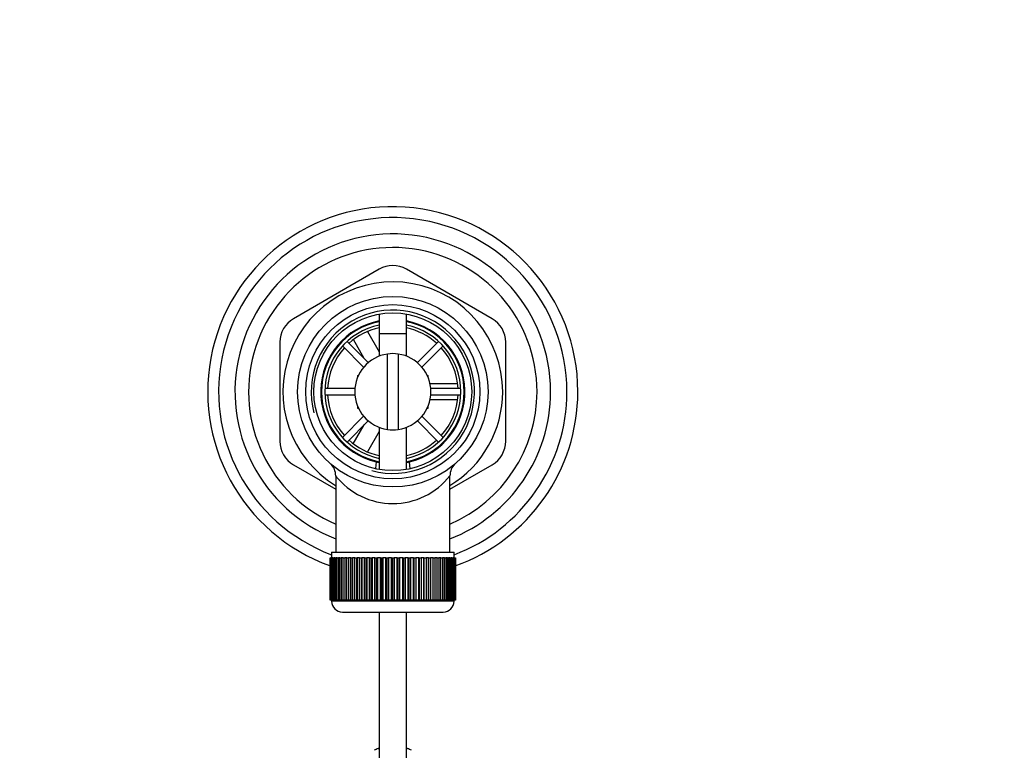
# Model space of a CAD drawing. Units: millimetres. Extents: x 0 to 1370, y 0 to 2174.
# Drawn here: x 646 to 827, y 2033 to 2167 of the extents above; entities that cross this region are included whole.
import ezdxf
from ezdxf import colors
from ezdxf.entities.mleader import LeaderData, LeaderLine
from ezdxf.math import Vec2, Vec3

# ---------------------------------------------------------------- set-up
doc = ezdxf.new("R2010")
doc.units = ezdxf.units.MM
doc.layers.add('DV3_Défaut', color=7, linetype='Continuous')
doc.layers.add('Défaut', color=7, linetype='Continuous')

# ---------------------------------------------------------------- blocks, each defined once
blk = doc.blocks.new('_DOT')
at = {"color": 0}
blk.add_line((0, 0), (-1, 0), dxfattribs=at)
at = {"color": 0, "const_width": 0.333}
blk.add_lwpolyline([(-0.1665, 0, 1), (0.1665, 0, 1)], format="xyb", close=True, dxfattribs=at)
blk = doc.blocks.new('SE2')
at = {"layer": 'DV3_Défaut', "color": 7, "linetype": 'Continuous'}
for p, q in [((712.42, 2121.58), (696.67, 2112.48)), ((733.17, 2112.48), (717.42, 2121.58)), ((712.42, 2113.34), (712.42, 2105.6)), ((717.42, 2105.6), (717.42, 2113.34)), ((710.27, 2110.11), (712.43, 2106.38)), ((712.42, 2109.76), (717.42, 2109.76)), ((712.42, 2109.76), (712.42, 2105.6)), ((717.42, 2105.6), (717.42, 2109.76)), ((694.17, 2108.15), (694.17, 2089.97)), ((710.41, 2104.42), (706.52, 2108.31)), ((709.66, 2105.17), (707.67, 2108.63)), ((723.32, 2108.31), (719.43, 2104.42)), ((735.67, 2089.97), (735.67, 2108.15)), ((705.67, 2107.47), (709.56, 2103.57)), ((720.28, 2103.57), (724.17, 2107.47)), ((713.92, 2092.13), (713.92, 2105.99)), ((715.92, 2105.99), (715.92, 2092.13)), ((708.42, 2102.06), (708.6, 2102.06)), ((708.42, 2102.06), (708.42, 2101.66)), ((721.25, 2102.06), (721.42, 2102.06)), ((721.42, 2101.66), (721.42, 2102.06)), ((707.95, 2099.66), (702.43, 2099.66)), ((721.73, 2100.56), (726.81, 2100.56)), ((727.41, 2099.66), (721.89, 2099.66)), ((702.43, 2098.46), (707.95, 2098.46)), ((726.8, 2097.56), (721.76, 2097.56)), ((721.89, 2098.46), (727.41, 2098.46)), ((708.42, 2096.46), (708.42, 2096.06)), ((708.42, 2096.06), (708.6, 2096.06)), ((721.25, 2096.06), (721.42, 2096.06)), ((721.42, 2096.06), (721.42, 2096.46)), ((709.56, 2094.55), (705.67, 2090.66)), ((706.52, 2089.81), (710.41, 2093.71)), ((719.43, 2093.71), (723.32, 2089.81)), ((724.17, 2090.66), (720.28, 2094.55)), ((707.66, 2089.49), (709.66, 2092.95)), ((712.42, 2091.73), (710.28, 2088.02)), ((712.42, 2092.52), (712.42, 2084.78)), ((712.42, 2092.52), (712.42, 2084.78)), ((717.42, 2084.78), (717.42, 2092.52)), ((717.42, 2084.78), (717.42, 2092.52)), ((696.67, 2085.64), (704.42, 2081.16)), ((711.86, 2086.17), (711.76, 2084.96)), ((718.09, 2084.91), (717.98, 2086.17)), ((725.42, 2081.16), (733.17, 2085.64)), ((704.42, 2083.61), (704.42, 2069.56)), ((725.42, 2069.56), (725.42, 2083.63)), ((703.42, 2068.56), (703.42, 2068.56)), ((703.42, 2060.76), (703.42, 2068.56)), ((703.42, 2068.56), (703.44, 2068.56)), ((703.42, 2068.56), (703.42, 2060.76)), ((703.44, 2068.56), (703.44, 2060.76)), ((703.5, 2068.56), (703.44, 2068.56)), ((703.5, 2060.76), (703.5, 2068.56)), ((703.5, 2068.56), (703.56, 2068.56)), ((703.56, 2068.56), (703.56, 2060.76)), ((703.66, 2068.56), (703.56, 2068.56)), ((703.66, 2060.76), (703.66, 2068.56)), ((703.66, 2068.56), (703.76, 2068.56)), ((703.67, 2069.56), (726.17, 2069.56)), ((703.67, 2069.56), (703.67, 2068.56)), ((703.76, 2068.56), (703.76, 2060.76)), ((703.91, 2068.56), (703.76, 2068.56)), ((703.91, 2060.76), (703.91, 2068.56)), ((703.91, 2068.56), (704.06, 2068.56)), ((704.06, 2068.56), (704.06, 2060.76)), ((704.26, 2068.56), (704.06, 2068.56)), ((704.26, 2060.76), (704.26, 2068.56)), ((704.26, 2068.56), (704.44, 2068.56)), ((704.44, 2068.56), (704.44, 2060.76)), ((704.69, 2068.56), (704.44, 2068.56)), ((704.69, 2060.76), (704.69, 2068.56)), ((704.69, 2068.56), (704.91, 2068.56)), ((704.91, 2068.56), (704.91, 2060.76)), ((705.2, 2068.56), (704.91, 2068.56)), ((705.2, 2060.76), (705.2, 2068.56)), ((705.2, 2068.56), (705.45, 2068.56)), ((705.45, 2068.56), (705.45, 2060.76)), ((705.79, 2068.56), (705.45, 2068.56)), ((705.79, 2060.76), (705.79, 2068.56)), ((705.79, 2068.56), (706.08, 2068.56)), ((706.08, 2068.56), (706.08, 2060.76)), ((706.45, 2068.56), (706.08, 2068.56)), ((706.45, 2060.76), (706.45, 2068.56)), ((706.45, 2068.56), (706.77, 2068.56)), ((706.77, 2068.56), (706.77, 2060.76)), ((707.18, 2068.56), (706.77, 2068.56)), ((707.18, 2060.76), (707.18, 2068.56)), ((707.18, 2068.56), (707.52, 2068.56)), ((707.52, 2060.76), (707.52, 2068.56)), ((707.52, 2068.56), (707.53, 2068.56)), ((707.53, 2068.56), (707.53, 2060.76)), ((707.97, 2068.56), (707.53, 2068.56)), ((707.97, 2060.76), (707.97, 2068.56)), ((707.97, 2068.56), (708.31, 2068.56)), ((708.31, 2060.76), (708.31, 2068.56)), ((708.31, 2068.56), (708.35, 2068.56)), ((708.35, 2068.56), (708.35, 2060.76)), ((708.82, 2068.56), (708.35, 2068.56)), ((708.82, 2060.76), (708.82, 2068.56)), ((708.82, 2068.56), (709.15, 2068.56)), ((709.15, 2060.76), (709.15, 2068.56)), ((709.15, 2068.56), (709.22, 2068.56)), ((709.22, 2068.56), (709.22, 2060.76)), ((709.72, 2068.56), (709.22, 2068.56)), ((709.72, 2060.76), (709.72, 2068.56)), ((709.72, 2068.56), (710.04, 2068.56)), ((710.04, 2060.76), (710.04, 2068.56)), ((710.04, 2068.56), (710.14, 2068.56)), ((710.14, 2068.56), (710.14, 2060.76)), ((710.66, 2068.56), (710.14, 2068.56)), ((710.66, 2060.76), (710.66, 2068.56)), ((710.66, 2068.56), (710.97, 2068.56)), ((710.97, 2060.76), (710.97, 2068.56)), ((710.97, 2068.56), (711.1, 2068.56)), ((711.1, 2068.56), (711.1, 2060.76)), ((711.64, 2068.56), (711.1, 2068.56)), ((711.64, 2060.76), (711.64, 2068.56)), ((711.64, 2068.56), (711.93, 2068.56)), ((711.93, 2060.76), (711.93, 2068.56)), ((711.93, 2068.56), (712.09, 2068.56)), ((712.09, 2068.56), (712.09, 2060.76)), ((712.64, 2068.56), (712.09, 2068.56)), ((712.64, 2060.76), (712.64, 2068.56)), ((712.64, 2068.56), (712.91, 2068.56)), ((712.91, 2060.76), (712.91, 2068.56)), ((712.91, 2068.56), (713.1, 2068.56)), ((713.1, 2068.56), (713.1, 2060.76)), ((713.66, 2068.56), (713.1, 2068.56)), ((713.66, 2060.76), (713.66, 2068.56)), ((713.66, 2068.56), (713.91, 2068.56)), ((713.91, 2060.76), (713.91, 2068.56)), ((713.91, 2068.56), (714.12, 2068.56)), ((714.12, 2068.56), (714.12, 2060.76)), ((714.69, 2068.56), (714.12, 2068.56)), ((714.69, 2060.76), (714.69, 2068.56)), ((714.69, 2068.56), (714.92, 2068.56)), ((714.92, 2060.76), (714.92, 2068.56)), ((714.92, 2068.56), (715.15, 2068.56)), ((715.15, 2068.56), (715.15, 2060.76)), ((715.72, 2068.56), (715.15, 2068.56)), ((715.72, 2060.76), (715.72, 2068.56)), ((715.72, 2068.56), (715.93, 2068.56)), ((715.93, 2060.76), (715.93, 2068.56)), ((715.93, 2068.56), (716.18, 2068.56)), ((716.18, 2068.56), (716.18, 2060.76)), ((716.75, 2068.56), (716.18, 2068.56)), ((716.75, 2060.76), (716.75, 2068.56)), ((716.75, 2068.56), (716.93, 2068.56)), ((716.93, 2060.76), (716.93, 2068.56)), ((716.93, 2068.56), (717.2, 2068.56)), ((717.2, 2068.56), (717.2, 2060.76)), ((717.76, 2068.56), (717.2, 2068.56)), ((717.76, 2060.76), (717.76, 2068.56)), ((717.76, 2068.56), (717.91, 2068.56)), ((717.91, 2060.76), (717.91, 2068.56)), ((717.91, 2068.56), (718.2, 2068.56)), ((718.2, 2068.56), (718.2, 2060.76)), ((718.74, 2068.56), (718.2, 2068.56)), ((718.74, 2060.76), (718.74, 2068.56)), ((718.74, 2068.56), (718.87, 2068.56)), ((718.87, 2060.76), (718.87, 2068.56)), ((718.87, 2068.56), (719.18, 2068.56)), ((719.18, 2068.56), (719.18, 2060.76)), ((719.7, 2068.56), (719.18, 2068.56)), ((719.7, 2060.76), (719.7, 2068.56)), ((719.7, 2068.56), (719.8, 2068.56)), ((719.8, 2060.76), (719.8, 2068.56)), ((719.8, 2068.56), (720.12, 2068.56)), ((720.12, 2068.56), (720.12, 2060.76)), ((720.62, 2068.56), (720.12, 2068.56)), ((720.62, 2060.76), (720.62, 2068.56)), ((720.62, 2068.56), (720.69, 2068.56)), ((720.69, 2060.76), (720.69, 2068.56)), ((720.69, 2068.56), (721.02, 2068.56)), ((721.02, 2068.56), (721.02, 2060.76)), ((721.49, 2068.56), (721.02, 2068.56)), ((721.49, 2060.76), (721.49, 2068.56)), ((721.49, 2068.56), (721.53, 2068.56)), ((721.53, 2060.76), (721.53, 2068.56)), ((721.53, 2068.56), (721.87, 2068.56)), ((721.87, 2068.56), (721.87, 2060.76)), ((722.31, 2068.56), (721.87, 2068.56)), ((722.31, 2060.76), (722.31, 2068.56)), ((722.31, 2068.56), (722.32, 2068.56)), ((722.32, 2060.76), (722.32, 2068.56)), ((722.32, 2068.56), (722.66, 2068.56)), ((722.66, 2068.56), (722.66, 2060.76)), ((723.07, 2068.56), (722.66, 2068.56)), ((723.07, 2060.76), (723.07, 2068.56)), ((723.07, 2068.56), (723.39, 2068.56)), ((723.39, 2068.56), (723.39, 2060.76)), ((723.77, 2068.56), (723.39, 2068.56)), ((723.77, 2060.76), (723.77, 2068.56)), ((723.77, 2068.56), (724.05, 2068.56)), ((724.05, 2068.56), (724.05, 2060.76)), ((724.39, 2068.56), (724.05, 2068.56)), ((724.39, 2060.76), (724.39, 2068.56)), ((724.39, 2068.56), (724.64, 2068.56)), ((724.64, 2068.56), (724.64, 2060.76)), ((724.94, 2068.56), (724.64, 2068.56)), ((724.94, 2060.76), (724.94, 2068.56)), ((724.94, 2068.56), (725.16, 2068.56)), ((725.16, 2068.56), (725.16, 2060.76)), ((725.4, 2068.56), (725.16, 2068.56)), ((725.4, 2060.76), (725.4, 2068.56)), ((725.4, 2068.56), (725.58, 2068.56)), ((725.58, 2068.56), (725.58, 2060.76)), ((725.78, 2068.56), (725.58, 2068.56)), ((725.78, 2060.76), (725.78, 2068.56)), ((725.78, 2068.56), (725.93, 2068.56)), ((725.93, 2068.56), (725.93, 2060.76)), ((726.08, 2068.56), (725.93, 2068.56)), ((726.08, 2060.76), (726.08, 2068.56)), ((726.08, 2068.56), (726.18, 2068.56)), ((726.17, 2068.56), (726.17, 2069.56)), ((726.18, 2068.56), (726.18, 2060.76)), ((726.28, 2068.56), (726.18, 2068.56)), ((726.28, 2060.76), (726.28, 2068.56)), ((726.28, 2068.56), (726.35, 2068.56)), ((726.35, 2068.56), (726.35, 2060.76)), ((726.4, 2068.56), (726.35, 2068.56)), ((726.4, 2060.76), (726.4, 2068.56)), ((726.4, 2068.56), (726.42, 2068.56)), ((726.42, 2068.56), (726.42, 2060.76)), ((726.42, 2068.56), (726.42, 2068.56)), ((726.42, 2060.76), (726.42, 2068.56)), ((703.42, 2060.76), (703.42, 2060.76)), ((703.44, 2060.76), (703.42, 2060.76)), ((703.5, 2060.76), (703.44, 2060.76)), ((703.56, 2060.76), (703.5, 2060.76)), ((703.66, 2060.76), (703.56, 2060.76)), ((703.76, 2060.76), (703.66, 2060.76)), ((703.67, 2060.76), (703.67, 2060.56)), ((726.17, 2060.56), (703.67, 2060.56)), ((703.91, 2060.76), (703.76, 2060.76)), ((704.06, 2060.76), (703.91, 2060.76)), ((704.26, 2060.76), (704.06, 2060.76)), ((704.44, 2060.76), (704.26, 2060.76)), ((704.69, 2060.76), (704.44, 2060.76)), ((704.91, 2060.76), (704.69, 2060.76)), ((705.2, 2060.76), (704.91, 2060.76)), ((705.45, 2060.76), (705.2, 2060.76)), ((705.79, 2060.76), (705.45, 2060.76)), ((706.08, 2060.76), (705.79, 2060.76)), ((706.45, 2060.76), (706.08, 2060.76)), ((706.77, 2060.76), (706.45, 2060.76)), ((707.18, 2060.76), (706.77, 2060.76)), ((707.52, 2060.76), (707.18, 2060.76)), ((707.53, 2060.76), (707.52, 2060.76)), ((707.97, 2060.76), (707.53, 2060.76)), ((708.31, 2060.76), (707.97, 2060.76)), ((708.35, 2060.76), (708.31, 2060.76)), ((708.82, 2060.76), (708.35, 2060.76)), ((709.15, 2060.76), (708.82, 2060.76)), ((709.22, 2060.76), (709.15, 2060.76)), ((709.72, 2060.76), (709.22, 2060.76)), ((710.04, 2060.76), (709.72, 2060.76)), ((710.14, 2060.76), (710.04, 2060.76)), ((710.66, 2060.76), (710.14, 2060.76)), ((710.97, 2060.76), (710.66, 2060.76)), ((711.1, 2060.76), (710.97, 2060.76)), ((711.64, 2060.76), (711.1, 2060.76)), ((711.93, 2060.76), (711.64, 2060.76)), ((712.09, 2060.76), (711.93, 2060.76)), ((712.64, 2060.76), (712.09, 2060.76)), ((712.91, 2060.76), (712.64, 2060.76)), ((713.1, 2060.76), (712.91, 2060.76)), ((713.66, 2060.76), (713.1, 2060.76)), ((713.91, 2060.76), (713.66, 2060.76)), ((714.12, 2060.76), (713.91, 2060.76)), ((714.69, 2060.76), (714.12, 2060.76)), ((714.92, 2060.76), (714.69, 2060.76)), ((715.15, 2060.76), (714.92, 2060.76)), ((715.72, 2060.76), (715.15, 2060.76)), ((715.93, 2060.76), (715.72, 2060.76)), ((716.18, 2060.76), (715.93, 2060.76)), ((716.75, 2060.76), (716.18, 2060.76)), ((716.93, 2060.76), (716.75, 2060.76)), ((717.2, 2060.76), (716.93, 2060.76)), ((717.76, 2060.76), (717.2, 2060.76)), ((717.91, 2060.76), (717.76, 2060.76)), ((718.2, 2060.76), (717.91, 2060.76)), ((718.74, 2060.76), (718.2, 2060.76)), ((718.87, 2060.76), (718.74, 2060.76)), ((719.18, 2060.76), (718.87, 2060.76)), ((719.7, 2060.76), (719.18, 2060.76)), ((719.8, 2060.76), (719.7, 2060.76)), ((720.12, 2060.76), (719.8, 2060.76)), ((720.62, 2060.76), (720.12, 2060.76)), ((720.69, 2060.76), (720.62, 2060.76)), ((721.02, 2060.76), (720.69, 2060.76)), ((721.49, 2060.76), (721.02, 2060.76)), ((721.53, 2060.76), (721.49, 2060.76)), ((721.87, 2060.76), (721.53, 2060.76)), ((722.31, 2060.76), (721.87, 2060.76)), ((722.32, 2060.76), (722.31, 2060.76)), ((722.66, 2060.76), (722.32, 2060.76)), ((723.07, 2060.76), (722.66, 2060.76)), ((723.39, 2060.76), (723.07, 2060.76)), ((723.77, 2060.76), (723.39, 2060.76)), ((724.05, 2060.76), (723.77, 2060.76)), ((724.39, 2060.76), (724.05, 2060.76)), ((724.64, 2060.76), (724.39, 2060.76)), ((724.94, 2060.76), (724.64, 2060.76)), ((725.16, 2060.76), (724.94, 2060.76)), ((725.4, 2060.76), (725.16, 2060.76)), ((725.58, 2060.76), (725.4, 2060.76)), ((725.78, 2060.76), (725.58, 2060.76)), ((725.93, 2060.76), (725.78, 2060.76)), ((726.08, 2060.76), (725.93, 2060.76)), ((726.18, 2060.76), (726.08, 2060.76)), ((726.17, 2060.56), (726.17, 2060.76)), ((726.28, 2060.76), (726.18, 2060.76)), ((726.35, 2060.76), (726.28, 2060.76)), ((726.4, 2060.76), (726.35, 2060.76)), ((726.42, 2060.76), (726.4, 2060.76)), ((726.42, 2060.76), (726.42, 2060.76)), ((705.67, 2058.56), (724.17, 2058.56)), ((712.42, 2058.56), (712.42, 1917.46)), ((717.42, 1917.46), (717.42, 2058.56)), ((712.25, 2033.49), (712.3, 2033.48)), ((717.54, 2033.48), (717.59, 2033.49))]:
    blk.add_line(p, q, dxfattribs=at)
for radius in [17.5, 16, 14.5]:
    blk.add_circle((714.92, 2099.06), radius, dxfattribs=at)
for centre, radius, start, end in [((714.92, 2099.06), 34, 0, 250.2741), ((714.92, 2099.06), 32, 0, 249.4171), ((714.92, 2099.06), 29, 0, 248.7727), ((714.92, 2099.06), 26.5, 0, 246.6575), ((714.92, 2117.25), 5, 60, 120), ((714.92, 2099.06), 20.19, 0, 238.6578), ((714.92, 2099.06), 15, 255, 195), ((699.17, 2108.15), 5, 120, 180), ((714.92, 2099.06), 13.25, 100.8757, 256.6419), ((714.92, 2099.06), 13.11, 100.9971, 259.0029), ((714.92, 2099.06), 13.25, 283.3581, 79.1243), ((714.92, 2099.06), 13.11, 0, 79.0029), ((730.67, 2108.15), 5, 0, 60), ((714.92, 2099.06), 12.5, 101.537, 258.463), ((714.92, 2099.06), 12, 102.0247, 132.134), ((714.92, 2099.06), 12.5, 0, 78.463), ((714.92, 2099.06), 12, 47.866, 77.9753), ((714.92, 2099.06), 12, 137.866, 177.134), ((714.92, 2099.06), 12, 2.866, 42.134), ((714.92, 2099.06), 7, 98.2132, 261.7868), ((714.92, 2099.06), 7, 81.7868, 98.2132), ((714.92, 2099.06), 7, 278.2132, 81.7868), ((714.92, 2099.06), 12.5, 281.537, 0), ((714.92, 2099.06), 13.11, 280.9971, 0), ((714.92, 2099.06), 29, 291.2273, 0), ((714.92, 2099.06), 26.5, 293.3425, 0), ((714.92, 2099.06), 20.19, 301.3422, 0), ((714.92, 2099.06), 32, 290.5829, 0), ((714.92, 2099.06), 34, 289.7259, 0), ((714.92, 2099.06), 12, 182.866, 222.134), ((714.92, 2099.06), 12, 317.866, 357.134), ((714.92, 2099.06), 7, 261.7868, 278.2132), ((699.17, 2089.97), 5, 180, 240), ((714.92, 2099.06), 12, 227.866, 257.9753), ((714.92, 2099.06), 12, 282.0247, 312.134), ((730.67, 2089.97), 5, 300, 0), ((701.43, 2083.63), 3, 359.6442, 46.5007), ((714.92, 2099.06), 13.25, 256.6419, 259.0543), ((714.92, 2099.06), 13.25, 281.0074, 283.3581), ((728.39, 2083.65), 2.97, 133.4685, 180.319), ((714.92, 2091.84), 13.33, 218.0191, 321.9809), ((705.67, 2060.56), 2, 180, 270), ((724.17, 2060.56), 2, 270, 0)]:
    blk.add_arc(centre, radius, start, end, dxfattribs=at)
for centre, major_axis, start_param, end_param in [((714.92, 2025.97), (-8, 0), 5.053124, 5.157052), ((714.92, 2026.02), (-7.93, 0), 5.033005, 5.048516), ((714.92, 2026.02), (7.93, 0), 1.23467, 1.25018), ((714.92, 2025.97), (8, 0), 1.126133, 1.230061)]:
    blk.add_ellipse(centre, major_axis=major_axis, ratio=0.996195, start_param=start_param, end_param=end_param, dxfattribs=at)

msp = doc.modelspace()

# ---------------------------------------------------------------- block references
at = {"layer": 'Défaut'}
msp.add_blockref('SE2', (0, 0), dxfattribs=at)

# ---------------------------------------------------------------- leaders
at = {"layer": 'Défaut', "color": 7, "linetype": 'Continuous'}
ml = msp.add_multileader_mtext('Standard', dxfattribs=at)
ml.set_content('{\\pxsm0.9;\\fSolid Edge ISO|b1||i0||c0|p34;\\W1.;29/03/2016\\P}', color=256)
ml.set_leader_properties()
ml.set_arrow_properties(name='DOT')
ml.build(insert=Vec2(0, 0))
ml.multileader.update_dxf_attribs({"leader_type": 0, "dogleg_length": 0, "arrow_head_size": 12})
ctx = ml.context
ctx.base_point, ctx.char_height, ctx.arrow_head_size, ctx.landing_gap_size = Vec3(1282.57, 2160.31), 12, 12, 4.2
notes = []
notes.append((ctx, [(0, (0, 0, 0), (0, 0), (1, 0), 1, [])]))
ctx.mtext.insert = Vec3(1284.57, 2166.43)
for ctx, leaders in notes:
    for number, flags, end, landing, length, lines in leaders:
        leader = LeaderData()
        leader.index, (leader.has_last_leader_line, leader.has_dogleg_vector, leader.attachment_direction) = number, flags
        leader.last_leader_point, leader.dogleg_vector, leader.dogleg_length = Vec3(end), Vec3(landing), length
        for number, points, colour, breaks in lines:
            line = LeaderLine()
            line.index, line.vertices, line.color, line.breaks = number, Vec3.list(points), colors.encode_raw_color(colour), breaks
            leader.lines.append(line)
        ctx.leaders.append(leader)

doc.saveas('drawing.dxf')
